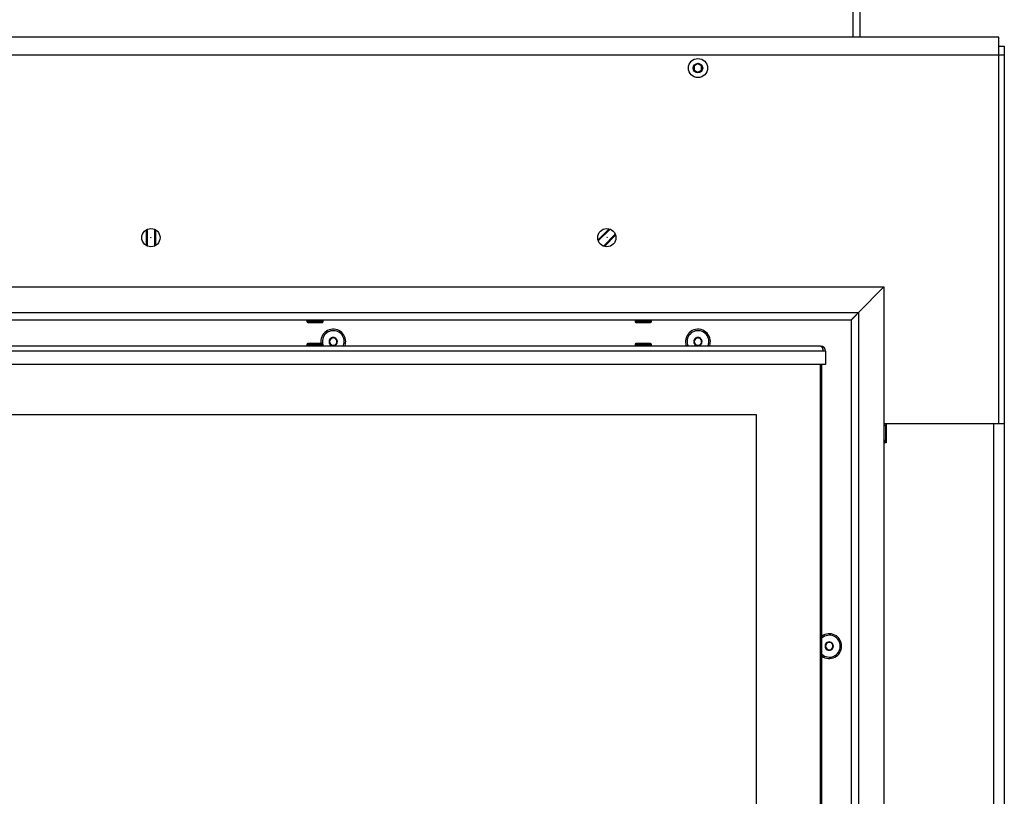
# Model space of a CAD drawing. Units: millimetres. Extents: x -420 to 476, y 297 to 1485.
# Drawn here: x 182 to 236, y 1017 to 1060 of the extents above; entities that cross this region are included whole.
import ezdxf

# ---------------------------------------------------------------- set-up
doc = ezdxf.new("R2010")
doc.units = ezdxf.units.MM
for name, color, linetype in [('Default', 7, 'Continuous'), ('DVERNI_PROFIL_HP', 7, 'Continuous'), ('H18-528-1', 7, 'Continuous'), ('H32-303', 7, 'Continuous'), ('H32-307', 7, 'Continuous'), ('H32-309', 7, 'Continuous'), ('H32-312', 7, 'Continuous'), ('H32-313L', 7, 'Continuous'), ('H32-319', 7, 'Continuous'), ('HD-152-1', 7, 'Continuous'), ('HD-155-1', 7, 'Continuous'), ('HD-156-0', 7, 'Continuous'), ('HD-255', 7, 'Continuous'), ('HD-257L', 7, 'Continuous'), ('SCREW_BN_9524_M5', 7, 'Continuous'), ('SCREW_DIN_7991_M', 7, 'Continuous'), ('SCREW_ISO_7380_M', 7, 'Continuous')]:
    doc.layers.add(name, color=color, linetype=linetype)

# ---------------------------------------------------------------- blocks, each defined once
blk = doc.blocks.new('SE4')
at = {"layer": 'DVERNI_PROFIL_HP', "color": 7, "linetype": 'Continuous'}
blk.add_line((226.343, 1015.904), (226.343, 1041.104), dxfattribs=at)
at = {"layer": 'H18-528-1', "color": 7, "linetype": 'Continuous'}
for p, q in [((189.343, 1048.512), (189.343, 1047.596)), ((189.743, 1048.512), (189.743, 1047.596)), ((214.725, 1048.519), (214.077, 1047.871)), ((215.008, 1048.237), (214.36, 1047.588))]:
    blk.add_line(p, q, dxfattribs=at)
for centre in [(189.543, 1048.054), (214.558, 1048.07)]:
    blk.add_circle(centre, 0.005, dxfattribs=at)
at = {"layer": 'H32-303', "color": 7, "linetype": 'Continuous'}
blk.add_line((228.443, 1059.054), (228.443, 1086.954), dxfattribs=at)
at = {"layer": 'H32-307', "color": 7, "linetype": 'Continuous'}
for p, q in [((236.043, 1059.054), (143.043, 1059.054)), ((236.043, 1058.054), (236.043, 1059.054)), ((236.043, 1058.054), (143.043, 1058.054)), ((236.043, 1037.854), (236.043, 1058.054)), ((236.043, 1037.854), (229.743, 1037.854))]:
    blk.add_line(p, q, dxfattribs=at)
for centre in [(189.543, 1048.054), (214.543, 1048.054)]:
    blk.add_circle(centre, 0.5, dxfattribs=at)
at = {"layer": 'H32-309', "color": 7, "linetype": 'Continuous'}
for p, q in [((189.293, 1047.621), (189.293, 1048.487)), ((189.793, 1048.487), (189.793, 1047.621)), ((214.672, 1048.537), (214.06, 1047.925)), ((214.413, 1047.571), (215.026, 1048.183))]:
    blk.add_line(p, q, dxfattribs=at)
at = {"layer": 'H32-312', "color": 7, "linetype": 'Continuous'}
for p, q in [((229.843, 1037.854), (229.843, 1037.754)), ((229.843, 1037.754), (229.743, 1037.754)), ((229.843, 1036.954), (229.843, 1037.754)), ((229.743, 1036.954), (229.843, 1036.954)), ((229.843, 1036.854), (229.743, 1036.854)), ((229.843, 1036.954), (229.843, 1036.854)), ((229.843, 1036.854), (229.843, 1036.804))]:
    blk.add_line(p, q, dxfattribs=at)
at = {"layer": 'H32-313L', "color": 7, "linetype": 'Continuous'}
for p, q in [((236.043, 1058.554), (236.343, 1058.554)), ((236.343, 1058.554), (236.343, 1058.054)), ((236.343, 1058.054), (236.043, 1058.054)), ((236.343, 1058.054), (236.343, 1037.854)), ((235.743, 1037.854), (229.868, 1037.854)), ((229.868, 1037.854), (229.868, 1036.804)), ((235.743, 1037.854), (235.743, 985.654)), ((236.343, 1037.854), (236.043, 1037.854)), ((236.343, 1037.854), (236.343, 968.954)), ((229.868, 1036.804), (229.743, 1036.804))]:
    blk.add_line(p, q, dxfattribs=at)
at = {"layer": 'H32-319', "color": 7, "linetype": 'Continuous'}
blk.add_line((228.043, 1086.954), (228.043, 1059.054), dxfattribs=at)
at = {"layer": 'HD-152-1', "color": 7, "linetype": 'Continuous'}
for centre, start, end in [((199.543, 1042.354), 0, 188.4565), ((219.543, 1042.354), 0, 201.5706), ((199.543, 1042.354), 338.4294, 0), ((219.543, 1042.354), 338.4294, 0), ((226.743, 1025.654), 0, 126.0319), ((226.743, 1025.654), 233.9681, 0)]:
    blk.add_arc(centre, 0.68, start, end, dxfattribs=at)
blk.add_open_spline([(228.243, 1043.829), (228.243, 1043.829), (228.243, 1043.829), (228.242, 1043.828), (228.24, 1043.827), (228.238, 1043.825), (228.236, 1043.823), (228.233, 1043.819), (228.23, 1043.817), (228.226, 1043.813), (228.223, 1043.809), (228.218, 1043.804), (228.213, 1043.799), (228.207, 1043.794), (228.202, 1043.789), (228.196, 1043.782), (228.19, 1043.776), (228.183, 1043.769), (228.177, 1043.763), (228.169, 1043.755), (228.162, 1043.748), (228.153, 1043.74), (228.146, 1043.733), (228.137, 1043.723), (228.13, 1043.716), (228.12, 1043.707), (228.113, 1043.699), (228.103, 1043.689), (228.095, 1043.681), (228.085, 1043.671), (228.076, 1043.662), (228.066, 1043.652), (228.057, 1043.644), (228.047, 1043.633), (228.038, 1043.624), (228.027, 1043.613), (228.018, 1043.605), (228.007, 1043.594), (227.999, 1043.585), (227.987, 1043.574), (227.979, 1043.565), (227.97, 1043.556), (227.963, 1043.55), (227.958, 1043.543), (227.952, 1043.542), (227.947, 1043.547), (227.944, 1043.551), (227.943, 1043.554)], degree=3, knots=[0, 0, 0, 0, 0.028528, 0.042808, 0.07142, 0.085765, 0.114551, 0.129005, 0.158043, 0.17264, 0.201993, 0.216757, 0.246464, 0.261412, 0.291494, 0.306632, 0.337096, 0.352423, 0.38326, 0.398771, 0.429965, 0.445648, 0.477176, 0.49302, 0.524854, 0.540843, 0.572954, 0.589074, 0.62143, 0.637665, 0.670236, 0.68657, 0.719325, 0.735744, 0.768653, 0.785142, 0.818175, 0.834719, 0.867849, 0.884434, 0.917628, 0.934244, 0.950853, 0.967181, 0.974148, 0.982036, 1, 1, 1, 1], dxfattribs=at)
at = {"layer": 'HD-155-1', "color": 7, "linetype": 'Continuous'}
for p, q in [((226.263, 1042.104), (152.693, 1042.104)), ((226.393, 1041.824), (152.823, 1041.824)), ((226.543, 1041.824), (226.393, 1041.824)), ((226.543, 1041.824), (226.543, 1041.104)), ((226.543, 1041.104), (152.823, 1041.104))]:
    blk.add_line(p, q, dxfattribs=at)
blk.add_arc((226.263, 1041.824), 0.28, 0, 90, dxfattribs=at)
blk.add_rational_spline([(226.263, 1042.104), (226.252, 1042.104), (226.273, 1042.103), (226.278, 1042.102), (226.347, 1042.084), (226.393, 1041.973), (226.393, 1041.824)], [1, 0.998844532059, 0.998844532059, 1, 0.831663280692, 0.831663280692, 1], degree=3, knots=[0, 0, 0, 0, 0.5, 0.5, 0.5, 1, 1, 1, 1], dxfattribs=at)
at = {"layer": 'HD-156-0', "color": 7, "linetype": 'Continuous'}
for p, q in [((226.243, 1041.104), (226.243, 1015.904)), ((156.343, 1038.354), (222.743, 1038.354)), ((222.743, 1038.354), (222.743, 1016.104))]:
    blk.add_line(p, q, dxfattribs=at)
at = {"layer": 'HD-255', "color": 7, "linetype": 'Continuous'}
for p, q in [((149.343, 1045.354), (229.743, 1045.354)), ((229.743, 1045.354), (228.343, 1043.954)), ((150.743, 1043.954), (228.343, 1043.954)), ((227.943, 1043.554), (228.343, 1043.954)), ((151.143, 1043.554), (227.943, 1043.554))]:
    blk.add_line(p, q, dxfattribs=at)
at = {"layer": 'HD-257L', "color": 7, "linetype": 'Continuous'}
for p, q in [((229.743, 1045.354), (228.343, 1043.954)), ((229.743, 1045.354), (229.743, 985.954)), ((227.943, 1043.554), (228.343, 1043.954)), ((228.343, 1043.954), (228.343, 987.354)), ((227.943, 1043.554), (227.943, 987.754))]:
    blk.add_line(p, q, dxfattribs=at)
at = {"layer": 'SCREW_BN_9524_M5', "color": 7, "linetype": 'Continuous'}
for p, q in [((198.093, 1043.554), (198.093, 1043.454)), ((198.993, 1043.454), (198.093, 1043.454)), ((198.143, 1043.404), (198.943, 1043.404)), ((198.993, 1043.454), (198.993, 1043.554)), ((216.093, 1043.554), (216.093, 1043.454)), ((216.993, 1043.454), (216.093, 1043.454)), ((216.143, 1043.404), (216.943, 1043.404)), ((216.993, 1043.454), (216.993, 1043.554)), ((198.093, 1042.204), (198.993, 1042.204)), ((198.093, 1042.204), (198.093, 1042.104)), ((198.943, 1042.254), (198.143, 1042.254)), ((198.993, 1042.104), (198.993, 1042.204)), ((216.093, 1042.204), (216.993, 1042.204)), ((216.093, 1042.204), (216.093, 1042.104)), ((216.943, 1042.254), (216.143, 1042.254)), ((216.993, 1042.104), (216.993, 1042.204))]:
    blk.add_line(p, q, dxfattribs=at)
for centre, start, end in [((198.143, 1043.454), 180, 270), ((198.943, 1043.454), 270, 0), ((216.143, 1043.454), 180, 270), ((216.943, 1043.454), 270, 0), ((198.143, 1042.204), 90, 180), ((198.943, 1042.204), 0, 90), ((216.143, 1042.204), 90, 180), ((216.943, 1042.204), 0, 90)]:
    blk.add_arc(centre, 0.05, start, end, dxfattribs=at)
at = {"layer": 'SCREW_DIN_7991_M', "color": 7, "linetype": 'Continuous'}
for p, q in [((199.312, 1042.354), (199.314, 1042.357)), ((199.314, 1042.351), (199.312, 1042.354)), ((199.425, 1042.551), (199.314, 1042.357)), ((199.314, 1042.351), (199.425, 1042.157)), ((199.425, 1042.551), (199.427, 1042.554)), ((199.427, 1042.154), (199.425, 1042.157)), ((199.427, 1042.554), (199.431, 1042.554)), ((199.431, 1042.154), (199.427, 1042.154)), ((199.654, 1042.554), (199.431, 1042.554)), ((199.431, 1042.154), (199.654, 1042.154)), ((199.654, 1042.554), (199.658, 1042.554)), ((199.658, 1042.154), (199.654, 1042.154)), ((199.658, 1042.554), (199.66, 1042.551)), ((199.66, 1042.157), (199.658, 1042.154)), ((199.772, 1042.357), (199.66, 1042.551)), ((199.66, 1042.157), (199.772, 1042.351)), ((199.772, 1042.357), (199.774, 1042.354)), ((199.774, 1042.354), (199.772, 1042.351)), ((219.312, 1042.354), (219.314, 1042.357)), ((219.314, 1042.351), (219.312, 1042.354)), ((219.425, 1042.551), (219.314, 1042.357)), ((219.314, 1042.351), (219.425, 1042.157)), ((219.425, 1042.551), (219.427, 1042.554)), ((219.427, 1042.154), (219.425, 1042.157)), ((219.427, 1042.554), (219.431, 1042.554)), ((219.431, 1042.154), (219.427, 1042.154)), ((219.654, 1042.554), (219.431, 1042.554)), ((219.431, 1042.154), (219.654, 1042.154)), ((219.654, 1042.554), (219.658, 1042.554)), ((219.658, 1042.154), (219.654, 1042.154)), ((219.658, 1042.554), (219.66, 1042.551)), ((219.66, 1042.157), (219.658, 1042.154)), ((219.772, 1042.357), (219.66, 1042.551)), ((219.66, 1042.157), (219.772, 1042.351)), ((219.772, 1042.357), (219.774, 1042.354)), ((219.774, 1042.354), (219.772, 1042.351)), ((226.512, 1025.654), (226.514, 1025.657)), ((226.514, 1025.651), (226.512, 1025.654)), ((226.625, 1025.851), (226.514, 1025.657)), ((226.514, 1025.651), (226.625, 1025.457)), ((226.625, 1025.851), (226.627, 1025.854)), ((226.627, 1025.454), (226.625, 1025.457)), ((226.627, 1025.854), (226.631, 1025.854)), ((226.631, 1025.454), (226.627, 1025.454)), ((226.854, 1025.854), (226.631, 1025.854)), ((226.631, 1025.454), (226.854, 1025.454)), ((226.854, 1025.854), (226.858, 1025.854)), ((226.858, 1025.454), (226.854, 1025.454)), ((226.858, 1025.854), (226.86, 1025.851)), ((226.86, 1025.457), (226.858, 1025.454)), ((226.972, 1025.657), (226.86, 1025.851)), ((226.86, 1025.457), (226.972, 1025.651)), ((226.972, 1025.657), (226.974, 1025.654)), ((226.974, 1025.654), (226.972, 1025.651))]:
    blk.add_line(p, q, dxfattribs=at)
for centre, radius, start, end in [((199.543, 1042.354), 0.6, 0, 189.6648), ((219.543, 1042.354), 0.6, 0, 204.6243), ((199.543, 1042.354), 0.229, 120.8518, 179.1482), ((199.543, 1042.354), 0.229, 180.8518, 239.1482), ((199.543, 1042.354), 0.2, 150, 210), ((199.543, 1042.354), 0.2, 90, 150), ((199.543, 1042.354), 0.2, 210, 270), ((199.543, 1042.354), 0.229, 60.8518, 119.1482), ((199.543, 1042.354), 0.229, 240.8518, 299.1482), ((199.543, 1042.354), 0.2, 30, 90), ((199.543, 1042.354), 0.2, 270, 330), ((199.543, 1042.354), 0.229, 0.8518, 59.1482), ((199.543, 1042.354), 0.229, 300.8518, 359.1482), ((199.543, 1042.354), 0.2, 330, 30), ((199.543, 1042.354), 0.6, 335.3757, 0), ((219.543, 1042.354), 0.229, 120.8518, 179.1482), ((219.543, 1042.354), 0.229, 180.8518, 239.1482), ((219.543, 1042.354), 0.2, 150, 210), ((219.543, 1042.354), 0.2, 90, 150), ((219.543, 1042.354), 0.2, 210, 270), ((219.543, 1042.354), 0.229, 60.8518, 119.1482), ((219.543, 1042.354), 0.229, 240.8518, 299.1482), ((219.543, 1042.354), 0.2, 30, 90), ((219.543, 1042.354), 0.2, 270, 330), ((219.543, 1042.354), 0.229, 0.8518, 59.1482), ((219.543, 1042.354), 0.229, 300.8518, 359.1482), ((219.543, 1042.354), 0.2, 330, 30), ((219.543, 1042.354), 0.6, 335.3757, 0), ((226.743, 1025.654), 0.6, 0, 131.8103), ((226.743, 1025.654), 0.6, 228.1897, 0), ((226.743, 1025.654), 0.229, 120.8518, 179.1482), ((226.743, 1025.654), 0.229, 180.8518, 239.1482), ((226.743, 1025.654), 0.2, 150, 210), ((226.743, 1025.654), 0.2, 90, 150), ((226.743, 1025.654), 0.2, 210, 270), ((226.743, 1025.654), 0.229, 60.8518, 119.1482), ((226.743, 1025.654), 0.229, 240.8518, 299.1482), ((226.743, 1025.654), 0.2, 30, 90), ((226.743, 1025.654), 0.2, 270, 330), ((226.743, 1025.654), 0.229, 0.8518, 59.1482), ((226.743, 1025.654), 0.229, 300.8518, 359.1482), ((226.743, 1025.654), 0.2, 330, 30)]:
    blk.add_arc(centre, radius, start, end, dxfattribs=at)
at = {"layer": 'SCREW_ISO_7380_M', "color": 7, "linetype": 'Continuous'}
for p, q in [((219.543, 1057.585), (219.343, 1057.469)), ((219.343, 1057.469), (219.343, 1057.239)), ((219.743, 1057.469), (219.543, 1057.585)), ((219.743, 1057.239), (219.743, 1057.469)), ((219.343, 1057.238), (219.543, 1057.123)), ((219.543, 1057.123), (219.743, 1057.238))]:
    blk.add_line(p, q, dxfattribs=at)
for radius in [0.525, 0.259, 0.248, 0.242]:
    blk.add_circle((219.543, 1057.354), radius, dxfattribs=at)
for start, end in [(149.9848, 150.0152), (29.9848, 30.0152), (209.9848, 210.0152), (329.9848, 330.0152)]:
    blk.add_arc((219.543, 1057.354), 0.231, start, end, dxfattribs=at)

msp = doc.modelspace()

# ---------------------------------------------------------------- block references
at = {"layer": 'Default'}
msp.add_blockref('SE4', (0, 0), dxfattribs=at)

doc.saveas('drawing.dxf')
